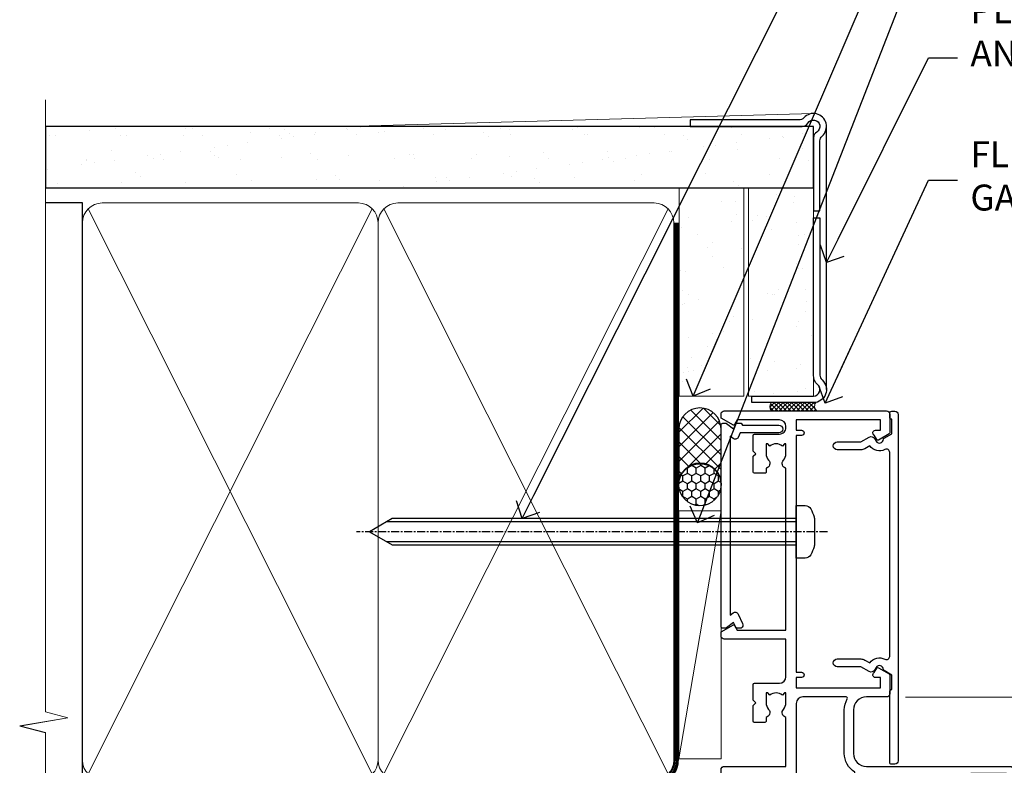
# Model space of a CAD drawing. Units: millimetres. Extents: x -33 to 182818, y -404 to 1143.
# Drawn here: x 299 to 451, y 378 to 493 of the extents above; entities that cross this region are included whole.
import ezdxf
from ezdxf import colors
from ezdxf.entities.mleader import LeaderData, LeaderLine
from ezdxf.math import Vec2, Vec3

# ---------------------------------------------------------------- set-up
doc = ezdxf.new("R2010")
doc.units = ezdxf.units.MM
for name, pattern in [('CENTER', [2, 1.25, -0.25, 0.25, -0.25]), ('CENTERLINE', [2, 1.25, -0.25, 0.25, -0.25]), ('Dashed', [564.4444465637206, 282.2222232818604, -282.2222232818602])]:
    doc.linetypes.add(name, pattern=pattern)
doc.layers.add('Aluminium Systems Ltd Joinery Detail', color=7, linetype='Continuous')
doc.layers.add('Aluminium Systems Ltd Notes', color=7, linetype='Continuous')
doc.styles.get("Standard").update_dxf_attribs({"font": 'arial.ttf'})

# ---------------------------------------------------------------- blocks, each defined once
blk = doc.blocks.new('Horizontal Profile Metal CC AC35 Liner')
at = {"layer": 'Aluminium Systems Ltd Joinery Detail'}
h = blk.add_hatch(dxfattribs=at)
h.set_pattern_fill('HONEY', color=256, scale=0.25)
h.set_pattern_definition([(0, (30.45904072979465, 15000), (1.190625, 0.68740766125), [0.79375, -1.5875]), (120, (30.45904072979465, 15000), (-1.190624997398548, 0.6874076657558477), [0.7937499999999996, -1.587499999999999]), (59.99999999999999, (30.45904072979465, 15000), (2.601452275818872e-09, 1.374815327005847), [-1.5875, 0.79375])])
h.paths.add_polyline_path([(20.1132218588736, 2.251892196933113, -1), (26.61042550178621, 2.251892196933113, -1)])
h = blk.add_hatch(dxfattribs=at)
h.set_pattern_fill('ANSI37', color=256, scale=0.5)
h.set_pattern_definition([(45, (30.45904072979465, 15000), (-1.122532015133644, 1.122532015133644), []), (135, (30.45904072979465, 15000), (-1.122532015133644, -1.122532015133644), [])])
h.paths.add_polyline_path([(23.48687546043897, 5.500494018388054), (31.95567230909313, 5.500494018388054, -1), (31.95567230909518, -0.9967096245236462), (23.48687546043897, -0.9967096245236462, 1)])
h = blk.add_hatch(dxfattribs=at)
h.set_pattern_fill('AR-SAND', color=256, scale=0.15)
h.set_pattern_definition([(37.50000000000001, (-28.02469610178775, -10.71794910273456), (-0.2400046943976069, 7.341198559940135), [0, -5.791200000000001, 0, -6.476999999999999, 0, -6.191249999999999]), (7.499999999999999, (-28.02469610178775, -10.71794910273456), (6.74284924707004, 10.75237650852531), [0, -3.124200000000001, 0, -5.2197, 0, -2.00025]), (327.5, (-32.71099610178776, -10.71794910273456), (11.86488555362187, 0.02155777017818643), [0, -1.905, 0, -6.858, 0, -8.9535]), (317.5, (-32.71099610178776, -10.71794910273456), (11.45334678708446, 3.343939848858244), [0, -0.9524999999999999, 0, -4.495799999999999, 0, -5.1435])])
h.paths.add_polyline_path([(69.10932037162863, 5.481015078179553), (69.10932037162863, -4.518984921820447), (37.02408864939264, -4.519230302088545), (37.02408864939264, 5.480769697911455)])
h = blk.add_hatch(dxfattribs=at)
h.set_pattern_fill('AR-SAND', color=256, scale=0.15)
h.set_pattern_definition([(37.50000000000001, (-28.02469610178775, 0), (-0.2400046943976069, 7.341198559940135), [0, -5.791200000000001, 0, -6.476999999999999, 0, -6.191249999999999]), (7.499999999999999, (-28.02469610178775, 0), (6.74284924707004, 10.75237650852531), [0, -3.124200000000001, 0, -5.2197, 0, -2.00025]), (327.5, (-32.71099610178776, 0), (11.86488555362187, 0.02155777017818643), [0, -1.905, 0, -6.858, 0, -8.9535]), (317.5, (-32.71099610178776, 0), (11.45334678708446, 3.343939848858244), [0, -0.9524999999999999, 0, -4.495799999999999, 0, -5.1435])])
h.paths.add_polyline_path([(69.10932037162863, -5.236934024555012), (69.10932037162863, -15.23693402455501), (37.02408864939264, -15.23717940482311), (37.02408864939264, -5.23717940482311)])
at = {"layer": 'Aluminium Systems Ltd Joinery Detail', "lineweight": 5}
h = blk.add_hatch(dxfattribs=at)
h.set_pattern_fill('ANSI37', color=256, scale=0.15)
h.set_pattern_definition([(45.00000000000001, (-250.0546884451682, -560.2450245033288), (-0.3367596045400932, 0.3367596045400932), []), (135, (-250.0546884451682, -560.2450245033288), (-0.3367596045400932, -0.3367596045400932), [])])
edge = h.paths.add_edge_path()
edge.add_arc((35.4143816325128, -9.504621740348739), 0.9866125402710012, 51.83121232280979, 132.263901216659)
edge.add_line((34.75083893925569, -8.7744742217983), (34.75083893925569, -15.78270040966891))
edge.add_arc((35.46096960065245, -16.29419281424452), 0.8751628626695301, 45.838321747589305, 144.2355755388267, ccw=False)
edge.add_arc((38.02408864934353, -15.23717940483039), 1.99999999995119, 179.9999999997916, 192.3918244982081, ccw=False)
edge.add_line((36.02408864939264, -15.23717940482311), (36.0240886493923, -8.728953216952505))
blk.add_line((-18.89718788643233, 5.500494018388054), (19.32030646149718, -0.9967096245236462, -1.000000000000011), dxfattribs=at)
at = {"layer": 'Aluminium Systems Ltd Joinery Detail'}
for p, q in [((34.7508389392566, -8.7744742217983, -1.000000000000011), (34.7508389392566, -15.78270040966891, -1.000000000000011)), ((38.02408864939264, -17.23717940482311, -1.000000000000011), (78.60764288154255, -17.23728323179057, -2.000000000000021))]:
    blk.add_line(p, q, dxfattribs=at)
at = {"layer": 'Aluminium Systems Ltd Joinery Detail', "lineweight": 5}
blk.add_lwpolyline([(-18.89718788643233, 5.500494018388054), (19.320306461489, 5.500494018388054), (19.32030646149718, -0.9967096245236462), (-18.89718788643643, -0.9967096245236462)], close=True, dxfattribs=at)
at = {"layer": 'Aluminium Systems Ltd Joinery Detail'}
blk.add_lwpolyline([(23.48687546044306, -0.9967096245236462), (31.95567230909722, -0.9967096245236462, 0.9999999999993697), (31.95567230909313, 5.500494018388054), (23.48687546043897, 5.500494018388054, -0.9999999999993697)], format="xyb", close=True, dxfattribs=at)
at = {"layer": 'Aluminium Systems Ltd Joinery Detail', "lineweight": 5, "elevation": -1.000000000000011}
for points in [[(37.02408864939264, -4.519230302088545), (69.10932037162863, -4.518984921820447), (69.10932037162863, 5.481015078179553), (37.02408864939264, 5.480769697911455)], [(37.02408864939264, -15.23717940482311), (69.10932037162863, -15.23693402455501), (69.10932037162863, -5.236934024555012), (37.02408864939264, -5.23717940482311)]]:
    blk.add_lwpolyline(points, close=True, dxfattribs=at)
at = {"layer": 'Aluminium Systems Ltd Joinery Detail', "elevation": -1.000000000000011}
blk.add_lwpolyline([(37.02408864939264, -5.73717940482311), (37.02408864939264, -15.23717940482311, 0.6885002580691579), (38.76944464189239, -15.90384607148917, -0.2134217652833945), (40.2601566268919, -15.23717940482311), (64.52408864939261, -15.23717940482311), (64.52408864939261, -16.23717940482311), (40.2601566268919, -16.23717940482311, 0.2134217652833893), (39.51480063439215, -16.57051273815523, -0.6885002580691693), (36.02408864939264, -15.23717940482311), (36.02408864939264, -5.73717940482311)], format="xyb", close=True, dxfattribs=at)
at = {"layer": 'Aluminium Systems Ltd Joinery Detail'}
blk.add_circle((23.36182368032991, 2.251892196933113), 3.248601821456305, dxfattribs=at)
at = {"layer": 'Aluminium Systems Ltd Joinery Detail', "lineweight": 5}
for centre, radius, start, end in [((35.41435558009891, -9.503893038750903, -1.000000000000011), 0.9860558519677073, 51.80385569436721, 132.2912578450509), ((35.46096960065336, -16.29419281424634, -1.000000000000011), 0.8751628626701816, 45.83832174757129, 144.2355755388025)]:
    blk.add_arc(centre, radius, start, end, dxfattribs=at)
blk = doc.blocks.new('90mm Framing Jamb CC Gib')
at = {"layer": 'Aluminium Systems Ltd Joinery Detail'}
h = blk.add_hatch(dxfattribs=at)
h.set_pattern_fill('AR-SAND', color=0, scale=0.15)
h.set_pattern_definition([(37.49999999999999, (3.139013498070085, 55.87190177584489), (-0.2400046943976069, 7.341198559940135), [0, -5.791200000000001, 0, -6.476999999999999, 0, -6.191249999999999]), (7.499999999999932, (3.139013498070085, 55.87190177584489), (6.74284924707004, 10.75237650852531), [0, -3.124199999999999, 0, -5.219699999999998, 0, -2.000249999999999]), (327.5, (-1.547286501929761, 55.87190177584489), (11.86488555362187, 0.02155777017818536), [0, -1.904999999999998, 0, -6.857999999999993, 0, -8.953499999999988]), (317.5, (-1.547286501929761, 55.87190177584489), (11.45334678708446, 3.343939848858243), [0, -0.9524999999999999, 0, -4.495799999999999, 0, -5.1435])])
h.paths.add_polyline_path([(3.139013498070085, 176.845588024167), (3.139013498070085, 167.3610939837017), (121.4940665751573, 167.3610939837017), (121.4940665751573, 176.845588024167)])
at = {"layer": 'Aluminium Systems Ltd Joinery Detail', "color": 0, "lineweight": 5}
for p, q in [((121.494069568202, 178.8439211514246, -299), (49.33538946653459, 176.8447380241677, -299)), ((9.701826416447489, 164.1554162263226), (53.5000877597289, 77.0289540810088)), ((9.701826416447489, 77.0289540810088), (53.50008775972844, 164.1554162263226)), ((55.28002721847986, 164.155416226323), (99.07828856176127, 77.02895408100926)), ((55.28002721847986, 77.02895408100926), (99.07828856176081, 164.1554162263226))]:
    blk.add_line(p, q, dxfattribs=at)
at = {"layer": 'Aluminium Systems Ltd Joinery Detail', "linetype": 'Continuous', "lineweight": 5, "ltscale": 0.12, "elevation": -299}
blk.add_lwpolyline([(3.139013498070085, 180.9671176232737), (3.139013498070085, 86.61488773583824), (6.572917217106692, 85.71117732735274), (-0.845107690655027, 84.44458406398462), (3.139013498070085, 83.40722086947335), (3.139013498070085, 0.2790218248728706)], dxfattribs=at)
at = {"layer": 'Aluminium Systems Ltd Joinery Detail', "color": 6, "linetype": 'Continuous', "lineweight": 5, "ltscale": 0.12, "elevation": 0.9999999999994458}
blk.add_lwpolyline([(3.139013498070085, 180.939053012866), (3.139013498070085, 86.58682312543056), (6.572917217106692, 85.68311271694506), (-0.845107690655027, 84.41651945357694), (3.139013498070085, 83.37915625906567), (3.139013498070085, 0.2509572144651884)], dxfattribs=at)
at = {"layer": 'Aluminium Systems Ltd Joinery Detail', "color": 0, "elevation": -299}
blk.add_lwpolyline([(102.494069568202, 176.8439211514246), (119.7620187606332, 176.8439211514246, 0.2679491924311203), (120.6280441644175, 177.3439211514246, -1.303225372841203), (121.994069568202, 175.9778957476402, 0.267949192431124), (121.494069568202, 175.1118703438557), (121.494069568202, 163.8439211514246), (122.494069568202, 163.8439211514246), (122.494069568202, 174.6078531739248, -0.2134217652833892), (122.8274029015353, 175.3532091664247, 1.057279696267401), (120.0033575832022, 178.177254484758, -0.2134217652833941), (119.2580015907022, 177.8439211514246), (102.494069568202, 177.8439211514246)], format="xyb", close=True, dxfattribs=at)
blk.add_lwpolyline([(3.139013498070085, 167.3610939837017), (121.4940665751573, 167.3610939837017), (121.4940665751573, 176.845588024167), (3.139013498070085, 176.845588024167)], close=True, dxfattribs=at)
at = {"layer": 'Aluminium Systems Ltd Joinery Detail', "color": 0}
blk.add_lwpolyline([(3.139013498070085, 76.13898435163378), (8.811856687072009, 76.13898435163378), (8.811856687072009, 165.0453859556985), (3.139013498070085, 165.0453859556985)], dxfattribs=at)
at = {"layer": 'Aluminium Systems Ltd Joinery Detail', "color": 0, "lineweight": 5}
for points in [[(8.811856687072009, 79.17753107176918, 0.4142135623730951), (11.85040340720786, 76.13898435163333), (51.35151076896852, 76.13898435163333, 0.414213562373095), (54.39005748910438, 79.17753107176918), (54.39005748910438, 162.0068392355622, 0.4142135623730958), (51.35151076896852, 165.0453859556981), (11.85040340720786, 165.0453859556981, 0.4142135623730941), (8.811856687072009, 162.0068392355622)], [(54.39005748910438, 79.17753107176964, 0.4142135623730951), (57.42860420924023, 76.13898435163378), (96.9297115710009, 76.13898435163378, 0.414213562373095), (99.96825829113675, 79.17753107176964), (99.96825829113675, 162.0068392355627, 0.4142135623730958), (96.9297115710009, 165.0453859556985), (57.42860420924023, 165.0453859556985, 0.4142135623730941), (54.39005748910438, 162.0068392355627)]]:
    blk.add_lwpolyline(points, format="xyb", close=True, dxfattribs=at)
at = {"layer": 'Aluminium Systems Ltd Joinery Detail', "color": 0, "linetype": 'Dashed', "lineweight": 5, "ltscale": 0.01, "const_width": 0.25, "elevation": 0.2499999999994387}
blk.add_lwpolyline([(3.814140402429416, 75.992093405692), (96.9297115710009, 76.01404773808622, 0.4175702237706213), (100.1138896965334, 79.1649618035542), (100.1142239831855, 161.9942699673472)], format="xyb", dxfattribs=at)
at = {"layer": 'Aluminium Systems Ltd Joinery Detail', "color": 0, "linetype": 'CENTER', "lineweight": 5, "ltscale": 3, "const_width": 0.5, "elevation": 1.499999999999446}
blk.add_lwpolyline([(21.52674269500255, 75.59215913507956), (96.9297115710009, 75.60107367713522, 0.4225667246231231), (100.4988325529115, 79.1649618035542), (100.4988325529115, 161.9942699673472)], format="xyb", dxfattribs=at)
blk = doc.blocks.new('_Open90')
at = {"color": 0, "linetype": 'ByBlock', "lineweight": -2}
for p, q in [((-0.5, 0.5), (0, 0)), ((0, 0), (-2.439666651745029, 0)), ((0, 0), (-0.5, -0.5))]:
    blk.add_line(p, q, dxfattribs=at)
blk = doc.blocks.new('F880-20761')
at = {"flags": 128}
blk.add_lwpolyline([(53.19993979992671, 8.899999999999185, 0.414213562373095), (53.39993979992653, 8.699999999999367), (54.09993979992635, 8.699999999999367, 0.414213562373095), (54.39993979992653, 8.999999999999549), (54.39993979992653, 9.499999999999549, 0.414213562373095), (53.89993979992653, 9.999999999999549), (0.5, 9.999999999999549, 0.414213562373095), (0, 9.499999999999549), (0, 8.999999999999549, 0.414213562373095), (0.3000000000001819, 8.699999999999367), (11.30006019992618, 8.699999999999367, 0.414213562373095), (11.500060199926, 8.899999999999185), (11.500060199926, 8.999999999999549), (13.74536066385201, 8.999999999999606), (14.42685784688365, 7.819619537214923, 0.2679476523872263), (14.60006204532158, 7.71961999999667, -0.7673213018796514), (14.90006604034136, 6.600008129737493), (14.50006314118548, 6.369056678453038, 0.4142090346458582), (14.28045812132007, 5.549445487081815), (15.02681759081099, 4.25672094186621), (15.02681759081099, 0.5999999999999126, 0.9999999999999999), (16.2268175908099, 0.5999999999999126), (16.22681759081081, 4.25672094186621, 0.1316531771312074), (16.06604647222923, 4.856723718547531), (15.61702604860841, 5.634445107027663, 0.3819415662783746), (16.18910723488045, 7.965133761450037, -0.5658703134631382), (16.63051164128285, 8.699999999999367), (48.06948835856895, 8.699999999999367, -0.56587031346322), (48.51089276497225, 7.965133761450037, 0.3819415662783539), (49.0829739512443, 5.634445107029482), (48.63395352762348, 4.856723718547531, 0.1316531771312601), (48.47318240904187, 4.25672094186621), (48.4731824090419, 0.599999999999909, 0.9999999999999999), (49.67318240904171, 0.599999999999909), (49.67318240904171, 4.25672094186621), (50.41954187853173, 5.549445487081815, 0.4142090346458581), (50.19993685866723, 6.369056678453038), (49.79993395951135, 6.600008129737493, -0.7673213018794922), (50.09993795453113, 7.71961999999667, 0.2679476523871789), (50.273142152969, 7.819619537214866), (50.95463933600064, 8.999999999999606), (53.19993979992671, 8.999999999999549)], format="xyb", close=True, dxfattribs=at)
blk = doc.blocks.new('F803-20642')
at = {"flags": 128}
for points in [[(43.9865751806592, 7.335450283687118, 0.5666580929875975), (42.75887261842928, 6.950010723232362), (42.17499858885435, 6.950010723243048, 0.4142135623784227), (41.97499858885089, 6.75001072324323), (41.97499858885135, 5.15001072320967, 0.414213562373095), (42.17499858885117, 4.950010723209852), (44.59999858891319, 4.950010723209852), (44.99999858891283, 5.350010723209943), (45.39999858891247, 4.950010723209852), (47.82499858897268, 4.950010723209845, 0.414213562373095), (48.02499858897249, 5.150010723209663), (48.02499858897284, 9.000010723207753, -0.4142135623730452), (49.02499858897278, 10.00001072320764), (54.7999985888398, 10.00001072320809), (54.7999985888398, 0.4999999980068299, 0.4142135300680742), (55.29999853369168, -1.993170073433248e-09), (55.82037772837248, -5.938842484454199e-08, 0.2679492219855688), (55.99358283118875, 0.09999994061216633), (56.9732036695907, 1.796753004891615, 0.4142135623746078), (56.89999858883471, 2.069958085649704), (56.19999858883941, 2.474103274082028), (56.19999858883943, 10.00001072320764), (81.15894358172488, 10.00001072320718, 0.5666580929713123), (82.3866461439302, 9.614571162783806, -0.1837465194457515), (83.40006955219906, 10.00001072320741), (84.92506955220597, 10.00001072322242), (84.92506955220597, 9.754637660753462), (84.56828732796157, 9.455261827979585, -0.3639702342667678), (84.56828732796203, 7.494759618434829), (84.92506955220597, 7.195383785660953), (84.92506955220597, 6.950010723253046), (83.40006955220633, 6.950010723206661, -0.1837465194615916), (82.38664614384072, 7.335450283660736, 0.5666580929875811), (81.15894358161711, 6.950010723232355), (80.5750093520644, 6.950010723243041, 0.4142135623784227), (80.37500935206094, 6.750010723243223), (80.3750093520614, 5.150010723209663, 0.414213562373095), (80.57500935206122, 4.950010723209845), (83.00000935212324, 4.950010723209845), (83.40000935212288, 5.350010723209936), (83.80000935212252, 4.950010723209845), (86.22500935218272, 4.950010723209838, 0.414213562373095), (86.42500935218254, 5.150010723209656), (86.42500935218288, 9.00001072320786, -0.4142135623731367), (87.42500935218322, 10.00001072320786), (87.59999858883748, 10.00001072320786, -0.4142135623728952), (88.59999858883725, 9.000010723208314), (88.5999985888404, 2.47410327408185), (87.89999858884653, 2.069958085650152, 0.4142135623745509), (87.82679350809008, 1.796753004891608), (88.806414346492, 0.09999994061215922, 0.267949221985766), (88.97961944930842, -5.938843194996934e-08), (89.50000005512447, -1.992608744671998e-09, 0.4142135300682074), (89.99999999997658, 0.4999999980073913), (89.99999999997658, 25.50000001103079, 0.414213562373095), (89.49999999997658, 26.00000001103079), (86.61247491298877, 26.00000001105353, 0.2679589573964787), (86.43926618802038, 25.8999936988311), (85.50003388414711, 24.2730587050596, 0.4141991680877466), (85.57324040904155, 23.99986120675599), (86.24779564470077, 23.61039513536024, 0.7792144500507142), (87.00000295739233, 23.80000001105371), (87.00000295739233, 24.60000001103025), (88.59999999997694, 24.60000001103025), (88.59999999997694, 11.60001072320322), (87.00000295739233, 11.60001072320311), (87.00000295739233, 12.40001072320318, 0.9999999999999999), (86.20000295739237, 12.40001072320318), (86.20000295739226, 11.60001072320311), (49.69999704262364, 11.60001072320277), (49.69999704262364, 12.40001072320273, 0.9999999999999999), (48.89999704262368, 12.40001072320273), (48.89999704262368, 11.60001072320277), (47.30000000003815, 11.60001072320277), (47.30000000003997, 24.60000001103116), (48.89999704262368, 24.60000001103025), (48.89999704262368, 23.80000001105371, 0.7792144500507141), (49.65220435531523, 23.61039513536024), (50.32675959097446, 23.99986120675611, 0.4141991680885164), (50.39996611586889, 24.2730587050596), (49.46073381199562, 25.89999369883024, 0.267958957398346), (49.28752508702576, 26.00000001105262), (46.40000000004079, 26.00000001100896, 0.4142135623736278), (45.90000000003988, 25.50000001100896), (45.90000000004022, 22.40000001101645, -0.414213562373095), (43.90000000004045, 20.40000001101622), (37.2000000000811, 20.40000001101542, -0.4142135623720545), (35.20000000008093, 22.40000001100815), (35.19999999999914, 44.50000001105445, 0.414213562373095), (34.69999999999914, 45.00000001105445), (32.19999999999914, 45.00000001105445, 0.414213562373095), (31.69999999999914, 44.50000001105445), (31.69999999999914, 43.20000001105392, 0.9999999999999999), (32.59999999999787, 43.20000001105392), (32.59999999999878, 44.00000001105445), (34.09999999999878, 44.00000001105445), (34.09999999999878, 38.50000001105388), (32.59999999999878, 38.50000001105388), (32.59999999999878, 39.30000001105451, 0.9999999999999999), (31.69999999999823, 39.30000001105451), (31.70000000000017, 38.00000001105285, 0.4142135623724957), (32.20000000000017, 37.50000001105399), (33.7999999999986, 37.50000001105388), (33.79999999999859, 29.80000001105372), (32.09999999999877, 29.80000001105463, 0.9999999999999999), (32.09999999999877, 29.00000001105445), (33.79999999999859, 29.00000001105445), (33.79999999999859, 26.00000001100897), (23.48871270555742, 26.00000001105445, 0.2679793930045895), (23.05567182911022, 25.74995120494031), (21.75699999999802, 23.50000001105445), (17.19999999999931, 23.50000001105445), (17.19999999999931, 25.00000001105445), (18.69999999999914, 25.00000001105445, 0.9999999999999999), (18.69999999999914, 26.00000001105445), (0.5000000000002292, 26.00000001105445, 0.414213562373095), (2.291500322826323e-13, 25.50000001105445), (-2.291500322826323e-13, 0.499999999997728, 0.4142135623733614), (0.5000000000015898, 1.77635683940025e-15), (1.020377784731606, 1.77635683940025e-15, 0.2679491924319853), (1.193582865488819, 0.1000000000005361), (2.173203669603708, 1.796753004891629, 0.414213562374551), (2.099998588846802, 2.069958085649718), (1.39999858885295, 2.474103274081871), (1.399998588856079, 9.000010723208222, -0.4142135623729452), (2.399998588856022, 10.00001072320765), (2.574987825532617, 10.00001072320765, -0.414213562369632), (3.574987825533867, 9.000010723219477), (3.574987825579456, 5.150010723209677, 0.414213562373095), (3.774987825579274, 4.950010723209859), (6.199987825639482, 4.950010723209859), (6.599987825639118, 5.35001072320995), (6.999987825638755, 4.950010723209859), (9.424987825700782, 4.950010723209852, 0.414213562373095), (9.6249878257006, 5.15001072320967), (9.624987825701055, 6.75001072324323, 0.4142135623784227), (9.424987825697599, 6.950010723243048), (8.841113796065315, 6.950010723207692, 0.5666580929713126), (7.613411233860006, 7.335450283631078, -0.1837465194457514), (6.599987825591143, 6.950010723207471), (5.07498782558423, 6.950010723192465), (5.07498782558423, 7.195383785661308), (5.431770049828629, 7.494759618435184, -0.3639702342667677), (5.431770049828174, 9.45526182797994), (5.07498782558423, 9.754637660753817), (5.07498782558423, 10.00001072316172), (6.599987825583867, 10.00001072320811, -0.18374651946159), (7.613411233949478, 9.614571162754148, 0.5666580929875871), (8.841113796179002, 10.00001072320719), (28.19998923666776, 10.00001072320719), (28.5999892366674, 10.40001072320774), (28.99998923666703, 10.00001072320765), (33.79999858898441, 10.00001072320765), (33.79999858898441, 2.474103274081978), (33.09999858898914, 2.069958085649711, 0.4142135623746079), (33.02679350823311, 1.796753004891622), (34.00641434663518, 0.09999994061211659, 0.2679492219855619), (34.17961944945145, -5.938847458253349e-08), (34.69999864413217, -1.99316296800589e-09, 0.4142135300680742), (35.19999858898404, 0.499999998006837), (35.19999858898404, 10.0000107232081), (42.75887261854331, 10.00001072323345, 0.5666580929713123), (43.98657518074862, 9.614571162810075, -0.1837465194457515), (44.99999858901748, 10.00001072323368), (46.52499858902439, 10.00001072324869), (46.52499858902439, 9.754637660779844), (46.16821636477999, 9.455261828005968, -0.3639702342667678), (46.16821636478045, 7.494759618461211), (46.52499858902439, 7.195383785687335), (46.52499858902439, 6.950010723279428), (44.99999858902476, 6.950010723233044, -0.1837465194615946)], [(33.7999999999995, 24.60000001105299), (33.7999999999999, 22.90000001105505), (32.59999999999877, 22.90000001105545, 0.9999999999999999), (32.59999999999877, 22.10000001105481), (33.79999999999995, 22.10000001105481), (33.79999999999995, 20.80000001105486, 0.4142135623730534), (33.99999999999994, 20.60000001105481), (34.31555897968622, 20.60000001105481, 0.2587771750804047), (37.20000000008054, 19.00000001101636), (43.90000000003982, 19.00000001101557, 0.1316524975873372), (45.60000000003953, 19.45551363814797, -0.577350269189602), (45.90000000003943, 19.28230855739104), (45.90000000003863, 12.60001072320301, -0.4142135623730617), (44.90000000003863, 11.60001072320324), (1.399999999999864, 11.60001072320324), (1.399999999999382, 22.10000001105436), (2.600000000000591, 22.10000001105482, 0.9999999999999999), (2.600000000000591, 22.90000001105545), (1.399999999999411, 22.90000001105506), (1.399999999999411, 24.60000001105482), (15.79999999999967, 24.60000001105391), (15.79999999999967, 23.50000001105491, 0.414213562373095), (17.19999999999976, 22.10000001105482), (21.75699999999802, 22.1000000110539, 0.2679793930049726), (22.96951445405261, 22.80013666817285), (24.00839557556424, 24.60000001105299)]]:
    blk.add_lwpolyline(points, format="xyb", close=True, dxfattribs=at)
blk = doc.blocks.new('F553-21329')
at = {"flags": 128}
blk.add_lwpolyline([(29.99797468465365, 1.400000000000201), (2.406560966880793, 1.39999999999975), (2.773210330715958, 1.869289785189892, 0.4823427408180796), (2.590514084782431, 2.630274416371435), (1.155838782803446, 3.299274496647257, 0.3711155392033256), (0.4022678257668169, 3.087152303471498), (0.4022678257668737, 2.423827345378101, 0.1380619237012222), (0.6486968687161472, 2.211705152202398), (1.285802639783274, 1.914617852100378), (0.4658645996848101, 0.8651450187596765, 0.167342609081435), (0.4022678257668169, 0.6804465761619554), (0.4022678257668169, 0.3000000000001251, 0.414213562373095), (0.7022678257668282, 1.13686837721616e-13), (31.70226782576734, 1.101341240428155e-13, 0.4142135623729238), (32.00226782576733, 0.299999999999951), (32.00226782576756, 0.6804465761616107, 0.1673426090816235), (31.93867105184954, 0.8651450187595309), (31.11873301175071, 1.914617852100374), (31.75583878281784, 2.211705152202395, 0.1380619237016508), (32.0022678257676, 2.423827345378978), (32.00226782576762, 3.087152303470813, 0.1584354267926335), (31.7117181506617, 3.317744714492246), (31.7117181506617, 8.89999999999986, 0.9999999999999049), (30.51171815066097, 8.899999999999746), (30.51171815066143, 2.955615676515773), (29.81402156675201, 2.630274416370977, 0.4823427408180201), (29.63132532081848, 1.869289785189633)], format="xyb", close=True, dxfattribs=at)
blk = doc.blocks.new('8x65 Pan')
at = {"linetype": 'CENTERLINE'}
blk.add_line((0, 4.800000000000011), (0, -67.79999999999988), dxfattribs=at)
for p, q in [((-1.531999999999925, 0), (-1.531999999999925, -63.14649816280436)), ((1.532000000000039, 0), (1.532000000000039, -63.14649816280453))]:
    blk.add_line(p, q)
blk.add_lwpolyline([(-1.796026546969983, 2.800000000000011, 0.06667674993986063), (-2.322378596749843, 2.729495664595504, 0.06234506475856143), (-3.542857445068819, 2.226610478703464, 0.2701551137951499), (-4.050000000000239, 1.356500405873334), (-4.050000000000239, 0), (4.049999999999784, 0), (4.049999999999784, 1.356500405873334, 0.2701551137951499), (3.542857445068364, 2.226610478703464, 0.06234506475854031), (2.322378596749843, 2.72949566459539, 0.06667674993988205), (1.796026546969813, 2.800000000000011)], format="xyb", close=True)
blk.add_lwpolyline([(2.032000000000096, 0), (2.032000000000039, -62.28047275902006), (0, -65.80000000000004), (-2.031999999999925, -62.28047275901994), (-2.031999999999925, 0)])
blk = doc.blocks.new('AC35 Fixed Window Jamb')
at = {"layer": 'Aluminium Systems Ltd Joinery Detail', "linetype": 'Continuous', "lineweight": 5}
blk.add_line((29.92453985203042, 39.83260128846996), (144.7477695885869, 39.83260128846996, 0.1511192395829539), dxfattribs=at)
at = {"layer": 'Aluminium Systems Ltd Joinery Detail', "xscale": -1, "rotation": 270}
for name, p in [('F803-20642', (1.5, -6.050000000002683)), ('F880-20761', (18.80000001103303, 29.47972785012507)), ('F553-21329', (1.500000000001137, 50.04286217551584)), ('8x65 Pan', (13.10001072320301, 65.30900484744365))]:
    blk.add_blockref(name, p, dxfattribs=at)
blk = doc.blocks.new('Liner Jamb Text AC35 Gib')
at = {"layer": 'Aluminium Systems Ltd Notes', "color": 3, "lineweight": 5, "ltscale": 0.12}
ml = blk.add_multileader_mtext('Standard', dxfattribs=at)
ml.set_content('FIXINGS 150 FROM CORNERS AND 450 CENTRES', color=3)
ml.set_leader_properties(color=8)
ml.set_arrow_properties(name='OPEN90')
ml.build(insert=Vec2(0, 0))
ml.multileader.update_dxf_attribs({"text_left_attachment_type": 2, "text_right_attachment_type": 2})
ctx = ml.context
ctx.base_point, ctx.plane_origin = Vec3(33.95744641965109, 61.0465229724814, 1.5), Vec3(-136.478811836716, 24.7299193254421, 1.5)
ctx.left_attachment, ctx.right_attachment = 2, 2
notes = []
notes.append((ctx, [(0, (1, 1, 0), (29.4926109174412, 61.0465229724814, 1.5), (1, 0), 4.464835502209894, [(0, [(-33.12548720766608, -63.48677933012277, 1.5)], 0, [])])]))
ctx.mtext.insert, ctx.mtext.width, ctx.mtext.line_spacing_style, ctx.mtext.flow_direction = Vec3(35.9574464196503, 70.37985630581534, 1.5), 55.16606061165112, 2, 5
ml = blk.add_multileader_mtext('Standard', dxfattribs=at)
ml.set_content('WATER RESISTANT\\PAIRSEAL ON PEF ROD', color=3)
ml.set_leader_properties(color=8)
ml.set_arrow_properties(name='OPEN90')
ml.build(insert=Vec2(0, 0))
ml.multileader.update_dxf_attribs({"text_left_attachment_type": 2, "text_right_attachment_type": 2})
ctx = ml.context
ctx.base_point, ctx.plane_origin = Vec3(33.95744641965109, 39.73398018291482, 1.5), Vec3(-136.478811836716, -21.50388259892134, 1.5)
ctx.left_attachment, ctx.right_attachment = 2, 2
notes.append((ctx, [(0, (1, 1, 0), (29.4926109174412, 39.73398018291482, 1.5), (1, 0), 4.464835502209894, [(0, [(-6.754203483329547, -44.64349249232237, 1.5)], 0, [])])]))
ctx.mtext.insert, ctx.mtext.width, ctx.mtext.line_spacing_style, ctx.mtext.flow_direction = Vec3(35.9574464196503, 45.73398018291482, 1.5), 79.86544210516695, 2, 5
ml = blk.add_multileader_mtext('Standard', dxfattribs=at)
ml.set_content('FLAT PACKERS', color=3)
ml.set_leader_properties(color=8)
ml.set_arrow_properties(name='OPEN90')
ml.build(insert=Vec2(0, 0))
ml.multileader.update_dxf_attribs({"text_left_attachment_type": 2, "text_right_attachment_type": 2})
ctx = ml.context
ctx.base_point, ctx.plane_origin = Vec3(33.95744641965081, 25.381708497011, 1.5), Vec3(-124.7868928533635, 107.6712013822494, 1.5)
ctx.left_attachment, ctx.right_attachment = 2, 2
notes.append((ctx, [(0, (1, 1, 0), (28.8373684073913, 25.381708497011, 1.5), (1, 0), 5.120078012259512, [(0, [(-6.116556506325651, -64.18308810607323, 1.5)], 0, [])])]))
ctx.mtext.insert, ctx.mtext.width, ctx.mtext.defined_height, ctx.mtext.line_spacing_style, ctx.mtext.flow_direction = Vec3(35.95744641965121, 28.04837516367888, 1.5), 101.6537517503709, 9.448686068864237, 2, 5
ml = blk.add_multileader_mtext('Standard', dxfattribs=at)
ml.set_content('PLASTER OVER GIB GOLDLINE L AND CORNER TRIMS.', color=3)
ml.set_leader_properties(color=8)
ml.set_arrow_properties(name='OPEN90')
ml.build(insert=Vec2(0, 0))
ml.multileader.update_dxf_attribs({"text_left_attachment_type": 2, "text_right_attachment_type": 2})
ctx = ml.context
ctx.base_point, ctx.plane_origin = Vec3(33.95744641965109, 7.50282723928467, 1.5), Vec3(-136.478811836716, -52.77453579062785, 1.5)
ctx.left_attachment, ctx.right_attachment = 2, 2
notes.append((ctx, [(0, (1, 1, 0), (29.4926109174412, 7.50282723928467, 1.5), (1, 0), 4.464835502209894, [(0, [(13.77209136608724, -24.03754345631728, 1.5)], 0, [])])]))
ctx.mtext.insert, ctx.mtext.width, ctx.mtext.line_spacing_style, ctx.mtext.flow_direction = Vec3(35.95744641965121, 16.83616057261816, 1.5), 79.86544210516695, 2, 5
ml = blk.add_multileader_mtext('Standard', dxfattribs=at)
ml.set_content('FLEXIBLE SEALANT IN 3-5mm GAP', color=3)
ml.set_leader_properties(color=8)
ml.set_arrow_properties(name='OPEN90')
ml.build(insert=Vec2(0, 0))
ml.multileader.update_dxf_attribs({"text_left_attachment_type": 2, "text_right_attachment_type": 2})
ctx = ml.context
ctx.base_point, ctx.plane_origin = Vec3(33.95744641965109, -11.36706131729125, 1.5), Vec3(-136.478811836716, -78.99655112482696, 1.5)
ctx.left_attachment, ctx.right_attachment = 2, 2
notes.append((ctx, [(0, (1, 1, 0), (29.4926109174412, -11.36706131729125, 1.5), (1, 0), 4.464835502209894, [(0, [(13.57354782276889, -45.71482822317876, 1.5)], 0, [])])]))
ctx.mtext.insert, ctx.mtext.width, ctx.mtext.line_spacing_style, ctx.mtext.flow_direction = Vec3(35.95744641965121, -5.367061317291245, 1.5), 79.86544210516695, 2, 5
for ctx, leaders in notes:
    for number, flags, end, landing, length, lines in leaders:
        leader = LeaderData()
        leader.index, (leader.has_last_leader_line, leader.has_dogleg_vector, leader.attachment_direction) = number, flags
        leader.last_leader_point, leader.dogleg_vector, leader.dogleg_length = Vec3(end), Vec3(landing), length
        for number, points, colour, breaks in lines:
            line = LeaderLine()
            line.index, line.vertices, line.color, line.breaks = number, Vec3.list(points), colors.encode_raw_color(colour), breaks
            leader.lines.append(line)
        ctx.leaders.append(leader)

msp = doc.modelspace()

# ---------------------------------------------------------------- block references
msp.add_blockref('AC35 Fixed Window Jamb', (405.7532505806671, 349.0526125583256, -299))
at = {"layer": 'Aluminium Systems Ltd Joinery Detail'}
msp.add_blockref('90mm Framing Jamb CC Gib', (300.0000000000001, 300), dxfattribs=at)
at = {"layer": 'Aluminium Systems Ltd Joinery Detail', "rotation": 90}
msp.add_blockref('Horizontal Profile Metal CC AC35 Liner', (406.2568871703361, 398.2517736190421, -298), dxfattribs=at)
at = {"layer": 'Aluminium Systems Ltd Notes', "linetype": 'Dashed'}
msp.add_blockref('Liner Jamb Text AC35 Gib', (409.7219759865675, 479.9170669507239, -0.1511192395828402), dxfattribs=at)

doc.saveas('drawing.dxf')
